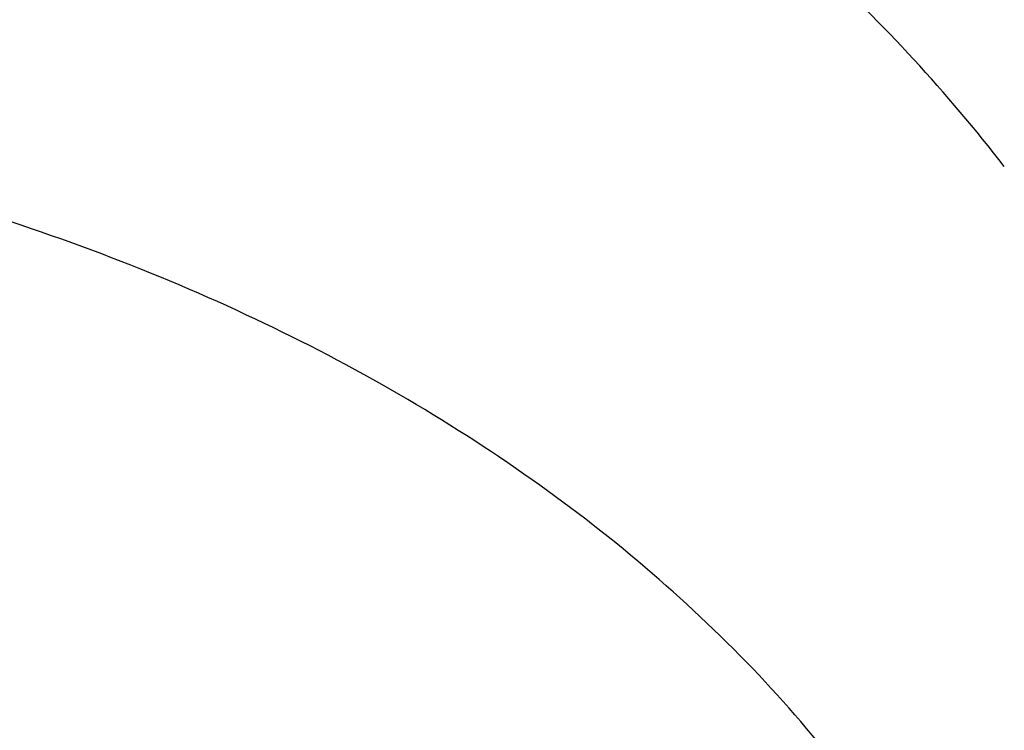
# Model space of a CAD drawing. Units: inches. Extents: x 0 to 11, y 0 to 8.5.
# Drawn here: x 4.6 to 4.6, y 6 to 6 of the extents above; entities that cross this region are included whole.
import ezdxf

# ---------------------------------------------------------------- set-up
doc = ezdxf.new("R2010")
doc.units = ezdxf.units.IN
doc.header["$LTSCALE"] = 0.605
doc.header["$MEASUREMENT"] = 0
doc.layers.get('0').update_dxf_attribs({"linetype": 'CONTINUOUS'})

msp = doc.modelspace()

# ---------------------------------------------------------------- linework, layer by layer
at = {"color": 7, "linetype": 'Continuous'}
for points, knots in [([(5.1195263975, 5.5011975651), (5.1070531531, 5.5011975651), (5.0821195011, 5.501630099700001), (5.0448032149, 5.5035753353), (5.007666148999999, 5.5068122076), (4.9707981996, 5.511332947200001), (4.934287861, 5.5171267039), (4.8982229658, 5.5241795774), (4.8626902194, 5.532474645800001), (4.8277750588, 5.541992013200001), (4.7935614301, 5.5527088587), (4.7601315913, 5.5645994896), (4.727565916600001, 5.577635412899999), (4.6959427037, 5.5917853992), (4.665337990199999, 5.607015565), (4.6358253753, 5.6232894571), (4.6074758465, 5.6405681375), (4.5803576195, 5.658810285), (4.5545359786, 5.6779722903), (4.5300731345, 5.6980083555), (4.5070280752, 5.7188706226), (4.485456477400001, 5.7405092002), (4.4654104213, 5.7628725503), (4.4469388862, 5.785906600900001), (4.4328376985, 5.805695936699999), (4.422401127900001, 5.8218037128), (4.4150246148, 5.8339684873), (4.408072531, 5.8462577241), (4.4015489988, 5.858664138200001), (4.3954579928, 5.871180229), (4.3898031993, 5.8837984653), (4.3845880494, 5.8965112417), (4.3798157075, 5.909310895700001), (4.3754890721, 5.9221897091), (4.3716107726, 5.9351399133), (4.3681831677, 5.948153694), (4.365208343, 5.9612231953), (4.3626881092, 5.9743405253), (4.3606240014, 5.9874977608), (4.3590172775, 6.0006869525), (4.3578689174, 6.01390013), (4.3571796213, 6.027129306699999), (4.356949809200001, 6.040366485700001), (4.3571796213, 6.053603664700001), (4.3578689174, 6.0668328415), (4.3590172775, 6.0800460189), (4.3606240014, 6.0932352106), (4.3626881092, 6.1063924462), (4.365208343, 6.1195097762), (4.3681831677, 6.1325792775), (4.3716107726, 6.145593058099999), (4.3754890721, 6.1585432623), (4.3798157075, 6.171422075800001), (4.3845880494, 6.1842217298), (4.3898031993, 6.1969345061), (4.3954579928, 6.2095527425), (4.4015489988, 6.222068833200001), (4.408072531, 6.2344752473), (4.4150246148, 6.2467644841), (4.422401127900001, 6.2589292586), (4.4328376985, 6.2750370348), (4.4469388862, 6.294826370599999), (4.4654104213, 6.3178604211), (4.485456477400001, 6.3402237712), (4.5070280752, 6.3618623489), (4.5300731345, 6.3827246159), (4.554535978500001, 6.4027606811), (4.5803576194, 6.421922686399999), (4.6074758465, 6.4401648339), (4.6358253753, 6.4574435143), (4.665337990199999, 6.4737174064), (4.6959427037, 6.4889475723), (4.727565916600001, 6.5030975586), (4.7601315913, 6.516133481900001), (4.7935614301, 6.5280241128), (4.8277750588, 6.538740958200001), (4.8626902194, 6.548258325700001), (4.8982229658, 6.556553394), (4.934287861, 6.5636062675), (4.9707981996, 6.569400024199999), (5.007666148999999, 6.5739207638), (5.0448032149, 6.5771576361), (5.0821195011, 6.579102871799999), (5.1070531531, 6.5795354064), (5.1195263975, 6.5795354064)], [0, 0, 0, 0, 0.0181685267, 0.0363151921, 0.0544182582, 0.0724562574, 0.0904081185, 0.1082533016, 0.1259719334, 0.1435449447, 0.1609542092, 0.1781826849, 0.1952145575, 0.2120353864, 0.2286322531, 0.2449939114, 0.2611109388, 0.2769758887, 0.2925834408, 0.3079305496, 0.3230165847, 0.3378434635, 0.3524157672, 0.3667408373, 0.3808288445, 0.3877886713000001, 0.3946943608, 0.4015479873, 0.4083517992, 0.415108216, 0.4218198237, 0.4284893696, 0.4351197556, 0.4417140302000001, 0.4482753801, 0.4548071198, 0.4613126812, 0.467795601, 0.4742595078, 0.4807081085, 0.4871451731000001, 0.49357452, 0.5, 0.50642548, 0.5128548269, 0.5192918915, 0.5257404922, 0.5322043989999999, 0.5386873188, 0.5451928802, 0.5517246199, 0.5582859698, 0.5648802444, 0.5715106303999999, 0.5781801763000001, 0.584891784, 0.5916482008, 0.5984520127, 0.6053056392, 0.6122113287, 0.6191711555, 0.6332591627, 0.6475842328, 0.6621565365, 0.6769834153000001, 0.6920694504000001, 0.7074165592, 0.7230241113, 0.7388890612000001, 0.7550060886, 0.7713677469, 0.7879646136, 0.8047854425, 0.8218173151, 0.8390457908, 0.8564550553, 0.8740280666, 0.8917466984, 0.9095918815, 0.9275437426, 0.9455817418000001, 0.9636848079000001, 0.9818314733, 1, 1, 1, 1]), ([(5.1195263975, 5.503815582000001), (5.1071137188, 5.503815582000001), (5.0823011359, 5.5042460163), (5.0451660447, 5.5061818066), (5.0082093035, 5.509402961699999), (4.9715203721, 5.5139017503), (4.9351873149, 5.519667374500001), (4.8992975384, 5.5266860017), (4.8639373266, 5.534940792), (4.8291917019, 5.544411946499999), (4.7951442027, 5.5550767546), (4.7618766876, 5.5669096488), (4.7294691405, 5.5798822741), (4.6979994789, 5.593963552999999), (4.6675433712, 5.6091197665), (4.6381740594, 5.625314638200001), (4.609962186000001, 5.642509419400001), (4.5829756357, 5.6606629894), (4.5572793757, 5.679731950599999), (4.5329353147, 5.6996707276), (4.5100021542, 5.7204316948), (4.4885353006, 5.741965202999999), (4.4685865811, 5.764219964400001), (4.4502047374, 5.7871421696), (4.4361720202, 5.8068354153), (4.425786125899999, 5.8228649777), (4.4184454306, 5.834970684299999), (4.4115271037, 5.8472002488), (4.4050352475, 5.859546421699999), (4.3989738174, 5.8720017386), (4.3933464816, 5.8845587052), (4.388156654599999, 5.8972097527), (4.3834074856, 5.9099472561), (4.3791018588, 5.9227635344), (4.3752423909, 5.935650857000001), (4.3718314293, 5.948601447200001), (4.3688710494, 5.9616074876), (4.366363052900001, 5.974661124400001), (4.3643089677, 5.987754473), (4.3627100455, 6.0008796226), (4.3615672614, 6.014028641399999), (4.3608813123, 6.0271935818), (4.3606526161, 6.040366485700001), (4.3608813123, 6.0535393896), (4.3615672614, 6.0667043301), (4.3627100455, 6.0798533489), (4.3643089677, 6.0929784985), (4.366363052900001, 6.106071847000001), (4.3688710494, 6.1191254839), (4.3718314293, 6.132131524199999), (4.3752423909, 6.145082114400001), (4.3791018588, 6.157969437), (4.3834074856, 6.170785715399999), (4.388156654599999, 6.1835232187), (4.3933464816, 6.1961742663), (4.3989738174, 6.2087312328), (4.4050352475, 6.221186549800001), (4.4115271037, 6.2335327226), (4.4184454306, 6.245762287100001), (4.425786125899999, 6.2578679938), (4.4361720202, 6.273897556100001), (4.4502047374, 6.2935908018), (4.4685865811, 6.316513007), (4.4885353006, 6.3387677684), (4.5100021542, 6.3603012767), (4.5329353147, 6.3810622438), (4.5572793757, 6.401001020800001), (4.5829756357, 6.4200699821), (4.6099621861, 6.4382235521), (4.6381740594, 6.455418333200001), (4.6675433713, 6.4716132049), (4.697999479, 6.486769418400001), (4.7294691405, 6.5008506973), (4.7618766876, 6.5138233227), (4.7951442027, 6.5256562168), (4.8291917019, 6.536321025), (4.8639373266, 6.5457921794), (4.8992975384, 6.5540469698), (4.935187315, 6.561065597000001), (4.9715203721, 6.5668312212), (5.0082093036, 6.5713300097), (5.0451660447, 6.5745511648), (5.082301136, 6.5764869551), (5.1071137188, 6.5769173895), (5.1195263975, 6.5769173895)], [0, 0, 0, 0, 0.0181685267, 0.0363151921, 0.0544182582, 0.0724562574, 0.0904081185, 0.1082533016, 0.1259719334, 0.1435449447, 0.1609542092, 0.1781826849, 0.1952145575, 0.2120353864, 0.2286322531, 0.2449939114, 0.2611109388, 0.2769758887, 0.2925834408, 0.3079305496, 0.3230165847, 0.3378434635, 0.3524157672, 0.3667408373, 0.3808288445, 0.3877886713000001, 0.3946943608, 0.4015479873, 0.4083517992, 0.415108216, 0.4218198237, 0.4284893696, 0.4351197556, 0.4417140302000001, 0.4482753801, 0.4548071198, 0.4613126812, 0.467795601, 0.4742595078, 0.4807081085, 0.4871451731000001, 0.49357452, 0.5, 0.50642548, 0.5128548269, 0.5192918915, 0.5257404922, 0.5322043989999999, 0.5386873188, 0.5451928802, 0.5517246199, 0.5582859698, 0.5648802444, 0.5715106303999999, 0.5781801763000001, 0.5848917841, 0.5916482008, 0.5984520127, 0.6053056392, 0.6122113288000001, 0.6191711555, 0.6332591627, 0.6475842328, 0.6621565365, 0.6769834153000001, 0.6920694504000001, 0.7074165592, 0.7230241114, 0.7388890612000001, 0.7550060886, 0.7713677469, 0.7879646136, 0.8047854425, 0.8218173151, 0.8390457908, 0.8564550553, 0.8740280666, 0.8917466984, 0.9095918815, 0.9275437426, 0.9455817418000001, 0.9636848079000001, 0.9818314734, 1, 1, 1, 1]), ([(5.1195263975, 5.562384570599999), (5.1079119663, 5.562384570599999), (5.084695057, 5.562787324099999), (5.0499480885, 5.5645986258), (5.0153680009, 5.5676126312), (4.9810385005, 5.571822106900001), (4.947041988500001, 5.5772169496), (4.91346025, 5.583784214700001), (4.8803740207, 5.5915081478), (4.8478628549, 5.6003702212), (4.8160049185, 5.6103491848), (4.7848768067, 5.6214211175), (4.7545533587, 5.6335594848), (4.7251074817, 5.6467352096), (4.6966099784, 5.6609167419), (4.6691293793, 5.676070135700001), (4.642731785500001, 5.692159136799999), (4.6174807153, 5.709145267799999), (4.5934369575, 5.7269879214), (4.5706584409, 5.7456444547), (4.5492000905, 5.765070303200001), (4.5291137502, 5.7852190115), (4.5104479145, 5.80604259), (4.49324819, 5.8274906894), (4.4801179039, 5.845917480900001), (4.4703999167, 5.860916196900001), (4.4635312947, 5.872243396799999), (4.457057879, 5.8836864894), (4.4509835082, 5.895238691399999), (4.4453118831, 5.9068930186), (4.4400464357, 5.918642458200001), (4.4351903616, 5.930479928600001), (4.430746607300001, 5.942398295), (4.4267178717, 5.9543903704), (4.4231066028, 5.9664489213), (4.4199149967, 5.9785666711), (4.4171449956, 5.990736305), (4.4147982861, 6.0029504746), (4.4128762976, 6.0152018021), (4.4113802009, 6.0274828856), (4.4103109081, 6.039786303200001), (4.4096690713, 6.0521046185), (4.4094550821, 6.0644303852), (4.4096690713, 6.076756151900001), (4.4103109081, 6.089074467300001), (4.4113802009, 6.1013778849), (4.4128762976, 6.1136589683), (4.4147982861, 6.125910295900001), (4.4171449956, 6.1381244655), (4.4199149967, 6.150294099400001), (4.4231066028, 6.1624118491), (4.4267178717, 6.174470400000001), (4.430746607300001, 6.1864624755), (4.4351903616, 6.198380841900001), (4.4400464357, 6.2102183123), (4.4453118831, 6.2219677519), (4.4509835082, 6.233622079), (4.457057879, 6.245174281000001), (4.4635312947, 6.2566173737), (4.4703999167, 6.2679445736), (4.4801179039, 6.2829432896), (4.49324819, 6.301370081), (4.5104479145, 6.3228181805), (4.5291137502, 6.343641759), (4.5492000905, 6.3637904673), (4.5706584409, 6.3832163158), (4.5934369575, 6.401872849), (4.6174807153, 6.4197155026), (4.642731785500001, 6.4367016336), (4.6691293793, 6.4527906348), (4.6966099784, 6.4679440285), (4.7251074817, 6.4821255608), (4.7545533587, 6.495301285599999), (4.7848768067, 6.5074396529), (4.8160049185, 6.5185115856), (4.8478628549, 6.5284905492), (4.8803740207, 6.5373526226), (4.91346025, 6.545076555700001), (4.947041988500001, 6.551643820800001), (4.9810385005, 6.5570386635), (5.0153680009, 6.561248139299999), (5.0499480885, 6.564262144700001), (5.084695057, 6.5660734464), (5.1079119663, 6.5664761999), (5.1195263975, 6.5664761999)], [0, 0, 0, 0, 0.0181685272, 0.0363151928, 0.0544182589, 0.07245625809999999, 0.0904081192, 0.1082533022, 0.125971934, 0.1435449453, 0.1609542098, 0.1781826854, 0.195214558, 0.2120353868, 0.2286322535, 0.2449939118, 0.2611109392, 0.276975889, 0.2925834412, 0.3079305499, 0.323016585, 0.3378434638, 0.3524157674, 0.3667408375, 0.3808288447, 0.3877886714, 0.394694361, 0.4015479875, 0.4083517993, 0.4151082161, 0.4218198238, 0.4284893698, 0.4351197557, 0.4417140303, 0.4482753801, 0.4548071199, 0.4613126813, 0.4677956011, 0.4742595079, 0.4807081085, 0.4871451731000001, 0.49357452, 0.5, 0.50642548, 0.5128548269, 0.5192918915, 0.5257404921, 0.5322043989, 0.5386873187, 0.5451928801, 0.5517246199, 0.5582859697, 0.5648802443, 0.5715106302, 0.5781801762, 0.5848917839, 0.5916482007, 0.5984520125, 0.605305639, 0.6122113286, 0.6191711553, 0.6332591625, 0.6475842326, 0.6621565361999999, 0.676983415, 0.6920694501000001, 0.7074165588, 0.723024111, 0.7388890607999999, 0.7550060881999999, 0.7713677465000001, 0.7879646131999999, 0.804785442, 0.8218173146, 0.8390457901999999, 0.8564550546999999, 0.8740280659999999, 0.8917466978, 0.9095918808, 0.9275437419, 0.9455817411, 0.9636848071999999, 0.9818314728, 1, 1, 1, 1]), ([(4.842470684599999, 5.6203762855), (4.8339969834, 5.623129681900001), (4.8172185094, 5.6288860776), (4.792478661000001, 5.6383087349), (4.7683243712, 5.648463696), (4.744799259200001, 5.6593327088), (4.7219453732, 5.6708963951), (4.6998036808, 5.6831341042), (4.6784138486, 5.696023997899999), (4.6578142127, 5.709543077899999), (4.6380417021, 5.7236672302), (4.6191317785, 5.7383712668), (4.6011183753, 5.753628970499999), (4.5840338406, 5.7694131396), (4.567908882699999, 5.7856956339), (4.5527725193, 5.8024474211), (4.5386520278, 5.8196386235), (4.5255728994, 5.8372385648), (4.5135587942, 5.8552158174), (4.502631497599999, 5.8735382491), (4.4928108783, 5.892173071699999), (4.4841148465, 5.9110868896), (4.4765593124, 5.9302457511), (4.4701581455, 5.9496152028), (4.464923135199999, 5.9691603474), (4.4608639531, 5.988845906900001), (4.4579881194, 6.0086362912), (4.4563009737, 6.0284956717), (4.455805653500001, 6.0483880605), (4.4565030805, 6.068277392300001), (4.4583919569, 6.0881276092), (4.4614687709, 6.1079027445), (4.4657278115, 6.1275670047), (4.4711611919, 6.1470848473), (4.4777588789, 6.166421054400001), (4.485508728, 6.185540799500001), (4.4943965209, 6.2044097102), (4.5044060056, 6.222993925599999), (4.5155189372, 6.241260149199999), (4.527715119100001, 6.2591757007), (4.5409724451, 6.276708564), (4.5552669419, 6.2938274353), (4.5705728124, 6.310501770599999), (4.5868624807, 6.326701832), (4.6041066394, 6.3423987352), (4.6222742983, 6.3575644958), (4.6413328369, 6.372172075599999), (4.6612480587, 6.3861954288), (4.681984249, 6.3996095464), (4.7035042357, 6.4123905003), (4.7257694528, 6.4245154862), (4.748740007099999, 6.435962864), (4.7723747475, 6.4467121974), (4.7966313366, 6.4567442912), (4.821466325799999, 6.466041226000001), (4.8468352312, 6.474586391799999), (4.8726926135, 6.482364518200001), (4.8989921568, 6.4893617025), (4.925686756499999, 6.495565435900001), (4.9527285852, 6.500964625499999), (4.9800692458, 6.505549618300001), (5.0076596037, 6.5093122055), (5.0354508323, 6.5122456896), (5.0727300012, 6.515046306), (5.1008037626, 6.515886056), (5.1195263975, 6.515886056)], [0, 0, 0, 0, 0.0176928288, 0.0352169014, 0.05256074400000001, 0.0697138348, 0.08666668890000001, 0.1034109439, 0.1199394456, 0.1362463349, 0.152327133, 0.1681788262, 0.1837999477, 0.1991906559, 0.2143528062, 0.2292900161, 0.2440077185, 0.2585132026, 0.2728156369, 0.2869260726, 0.3008574222, 0.3146244101, 0.328243493, 0.3417327457, 0.3551117125, 0.368401224, 0.3816231809, 0.394800308, 0.4079558847999999, 0.4211134603, 0.4342965581, 0.4475283837, 0.4608315406, 0.4742277645, 0.4877376825, 0.5013806018, 0.5151743326, 0.5291350449000001, 0.5432771608, 0.5576132802, 0.5721541358, 0.5869085769, 0.6018835759000001, 0.6170842549000001, 0.6325139285, 0.6481741597999999, 0.6640648265, 0.6801841941, 0.6965289945, 0.7130945093000001, 0.7298746537, 0.7468620627, 0.7640481776000001, 0.7814233317, 0.7989768361, 0.8166970638, 0.8345715334999999, 0.8525869912999999, 0.8707294925, 0.8889844809999999, 0.9073368682999999, 0.9257711115999999, 0.9442712904999999, 0.9628211837999999, 1, 1, 1, 1]), ([(5.7575659646, 6.0485902114), (5.7575659646, 6.052281459800001), (5.757437751599999, 6.0596668152), (5.756860965800001, 6.070736526799999), (5.7559000495, 6.0817929871), (5.7545555858, 6.092829342100001), (5.7528283961, 6.1038389662), (5.750719532000001, 6.1148151959), (5.7482302784, 6.125751404400001), (5.7453621503, 6.1366409873), (5.7421168933, 6.1474773711), (5.7384964807, 6.1582540171), (5.7345031129, 6.1689644245), (5.730139215, 6.1796021352), (5.725407435599999, 6.1901607369), (5.7203106446, 6.2006338674), (5.7148519307, 6.2110152183), (5.709034601900001, 6.221298537000001), (5.7028621754, 6.2314776386), (5.6963384032, 6.2415463757), (5.689467164400001, 6.25149877), (5.6798079681, 6.2646597918), (5.666873054600001, 6.2807898492), (5.6529548449, 6.2963168673), (5.6411911071, 6.3084384025), (5.6289044473, 6.3204556326), (5.6127649312, 6.335066475900001), (5.5922952848, 6.35183192), (5.5706883709, 6.367866226699999), (5.5479965808, 6.383130752), (5.5242744509, 6.397589093400001), (5.4995790865, 6.4112066483), (5.4739698822, 6.4239508436), (5.4475084253, 6.435791173099999), (5.4202583413, 6.446699284), (5.392285148200001, 6.4566490456), (5.3636561005, 6.465616614400001), (5.334440029800001, 6.473580492999999), (5.304707180199999, 6.4805215837), (5.2745290408, 6.4864232388), (5.2439781738, 6.4912712999), (5.2131280398, 6.4950541334), (5.1820528215, 6.4977626611), (5.150827244599999, 6.4993903828), (5.1195263975, 6.4999333915), (5.0882255505, 6.4993903828), (5.0569999735, 6.4977626611), (5.0259247552, 6.4950541334), (4.9950746212, 6.4912712999), (4.9645237542, 6.4864232388), (4.9343456148, 6.4805215837), (4.9046127652, 6.473580492999999), (4.8753966945, 6.465616614400001), (4.8467676469, 6.4566490456), (4.8187944537, 6.446699284), (4.7915443697, 6.435791173099999), (4.7650829128, 6.4239508436), (4.7394737086, 6.4112066483), (4.7147783441, 6.397589093400001), (4.691056214200001, 6.383130752), (4.6683644241, 6.367866226699999), (4.6467575102, 6.35183192), (4.6262878639, 6.335066475900001), (4.6101483477, 6.3204556326), (4.5978616879, 6.3084384025), (4.5860979501, 6.2963168673), (4.5721797404, 6.2807898492), (4.559244827, 6.2646597918), (4.5495856306, 6.25149877), (4.5427143919, 6.2415463757), (4.5361906196, 6.2314776386), (4.5300181931, 6.221298537000001), (4.5242008643, 6.2110152183), (4.5187421504, 6.2006338674), (4.5136453594, 6.1901607369), (4.50891358, 6.1796021351), (4.5045496822, 6.1689644245), (4.5005563143, 6.1582540171), (4.4969359018, 6.1474773711), (4.4936906447, 6.1366409873), (4.4908225167, 6.125751404400001), (4.488333263, 6.1148151959), (4.486224399, 6.1038389662), (4.4844972092, 6.092829342100001), (4.4831527455, 6.0817929871), (4.4821918292, 6.070736526799999), (4.4816150434, 6.0596668152), (4.481486830400001, 6.052281459800001), (4.481486830400001, 6.0485902114)], [0, 0, 0, 0, 0.006425448100000001, 0.0128547555, 0.0192917866, 0.0257403516, 0.0322042233, 0.0386871076, 0.0451926336, 0.0517243377, 0.0582856517, 0.0648798904, 0.07151024019999999, 0.0781797497, 0.0848913208, 0.0916477007, 0.09845147539999999, 0.1053050645, 0.1122107165, 0.1191705053, 0.1261863281, 0.1332599037, 0.1475848957, 0.1621571199, 0.169538985, 0.1769851771, 0.1920711299, 0.2074181549, 0.223025622, 0.2388904852, 0.2550074247, 0.2713689937, 0.2879657699, 0.304786507, 0.3218182866, 0.3390466683, 0.3564558378, 0.3740287532, 0.3917472883, 0.409592374, 0.4275441372, 0.445582038, 0.4636850052000001, 0.4818315702000001, 0.5, 0.5181684298, 0.5363149948, 0.554417962, 0.5724558628, 0.590407626, 0.6082527117000001, 0.6259712468, 0.6435441622, 0.6609533317, 0.6781817134, 0.695213493, 0.7120342301, 0.7286310063, 0.7449925753, 0.7611095148, 0.776974378, 0.7925818451000001, 0.8079288701, 0.8230148229, 0.830461015, 0.8378428801000001, 0.8524151043000001, 0.8667400962999999, 0.8738136718999999, 0.8808294946999999, 0.8877892835, 0.8946949355, 0.9015485245999999, 0.9083522993, 0.9151086792, 0.9218202503, 0.9284897598, 0.9351201095999999, 0.9417143483, 0.9482756623, 0.9548073664, 0.9613128924, 0.9677957767, 0.9742596484, 0.9807082134, 0.9871452445000001, 0.9935745519, 1, 1, 1, 1]), ([(5.7391288113, 6.046766353), (5.7391288113, 6.050350937), (5.739004303200001, 6.057522880900001), (5.7384441845, 6.0682727159), (5.7375110354, 6.0790096825), (5.7362054221, 6.0897271247), (5.7345281422, 6.1004186084), (5.732480217000001, 6.1110776627), (5.7300628943, 6.121697852400001), (5.7272776454, 6.1322727637), (5.724126165099999, 6.142796013300001), (5.72061037, 6.1532612512), (5.716732396799999, 6.163662164600001), (5.712494600499999, 6.173992481900001), (5.707899553300001, 6.1842459762), (5.702950042, 6.194416469199999), (5.697649066399999, 6.204497834800001), (5.6919998385, 6.214484000900001), (5.6860057739, 6.2243689613), (5.6796705162, 6.2341467465), (5.6729978325, 6.2438115507), (5.6636177537, 6.2565922641), (5.6510566151, 6.272256218300001), (5.637540594, 6.287334559), (5.6261167877, 6.299105823400001), (5.6141851701, 6.3107757967), (5.598512030399999, 6.3249644365), (5.578633886900001, 6.341245417300001), (5.5576513386, 6.3568163875), (5.5356152632, 6.3716398201), (5.512578621399999, 6.3856803651), (5.4885968685, 6.3989044199), (5.4637276822, 6.4112803514), (5.4380308704, 6.422778535700001), (5.4115682204, 6.43337144), (5.3844033566, 6.4430336879), (5.356601590099999, 6.451742124299999), (5.3282297635, 6.4594758739), (5.2993560913, 6.4662163915), (5.2700499965, 6.471947509), (5.2403819446, 6.4766554773), (5.2104232736, 6.480329), (5.1802460225, 6.4829592611), (5.1499227575, 6.484539946900001), (5.1195263975, 6.485067264), (5.0891300375, 6.484539946900001), (5.0588067725, 6.4829592611), (5.0286295214, 6.480329), (4.9986708504, 6.4766554773), (4.9690027985, 6.471947509), (4.9396967037, 6.4662163915), (4.9108230315, 6.4594758739), (4.8824512049, 6.451742124299999), (4.8546494384, 6.4430336879), (4.8274845746, 6.43337144), (4.8010219246, 6.422778535700001), (4.7753251129, 6.4112803514), (4.7504559265, 6.3989044199), (4.7264741736, 6.3856803651), (4.7034375319, 6.3716398201), (4.6814014564, 6.3568163875), (4.6604189081, 6.341245417300001), (4.6405407646, 6.3249644365), (4.6248676249, 6.3107757966), (4.6129360073, 6.299105823400001), (4.6015122011, 6.287334559), (4.5879961799, 6.272256218300001), (4.5754350413, 6.2565922641), (4.5660549625, 6.2438115507), (4.5593822788, 6.2341467465), (4.5530470211, 6.2243689613), (4.5470529565, 6.214484000900001), (4.5414037286, 6.204497834800001), (4.536102753, 6.194416469199999), (4.5311532418, 6.1842459762), (4.5265581945, 6.173992481799999), (4.5223203983, 6.163662164600001), (4.518442425, 6.1532612511), (4.5149266299, 6.142796013300001), (4.5117751496, 6.1322727637), (4.5089899008, 6.121697852400001), (4.506572578, 6.1110776627), (4.5045246529, 6.1004186084), (4.502847373, 6.0897271247), (4.501541759599999, 6.0790096824), (4.5006086105, 6.0682727159), (4.5000484919, 6.057522880900001), (4.4999239838, 6.050350937), (4.4999239838, 6.046766353)], [0, 0, 0, 0, 0.006425448, 0.0128547556, 0.0192917867, 0.0257403517, 0.0322042233, 0.0386871077, 0.0451926336, 0.0517243377, 0.0582856517, 0.0648798904, 0.07151024019999999, 0.0781797498, 0.0848913209, 0.0916477007, 0.09845147539999999, 0.1053050645, 0.1122107165, 0.1191705053, 0.1261863281, 0.1332599037, 0.1475848957, 0.1621571198, 0.169538985, 0.1769851772, 0.19207113, 0.2074181549, 0.223025622, 0.2388904853, 0.2550074247, 0.2713689937, 0.2879657699, 0.304786507, 0.3218182866, 0.3390466683, 0.3564558378, 0.3740287532, 0.3917472883, 0.409592374, 0.4275441372, 0.445582038, 0.4636850052000001, 0.4818315702000001, 0.5, 0.5181684299, 0.5363149948, 0.554417962, 0.5724558628, 0.590407626, 0.6082527117000001, 0.6259712468, 0.6435441622, 0.6609533317, 0.6781817134, 0.695213493, 0.7120342301, 0.7286310063, 0.7449925753, 0.7611095147, 0.776974378, 0.7925818451000001, 0.80792887, 0.8230148228, 0.830461015, 0.8378428802, 0.8524151043000001, 0.8667400962999999, 0.8738136718999999, 0.8808294946999999, 0.8877892835, 0.8946949355, 0.9015485245999999, 0.9083522993, 0.9151086790999999, 0.9218202501999999, 0.9284897598, 0.9351201095999999, 0.9417143483, 0.9482756623, 0.9548073664, 0.9613128923, 0.9677957767, 0.9742596483, 0.9807082133, 0.9871452444, 0.993574552, 1, 1, 1, 1]), ([(5.1195263975, 5.5191691751), (5.1054153873, 5.5191691751), (5.0772127471, 5.5197343722), (5.0350358382, 5.522275725399999), (4.9931292793, 5.526502276900001), (4.9516283994, 5.5324005025), (4.9106660892, 5.539951534), (4.8703738065, 5.5491312201), (4.8308807727, 5.5599102109), (4.7923136614, 5.5722540569), (4.754796167, 5.5861233258), (4.7184486192, 5.601473734600001), (4.6833876033, 5.6182563003), (4.649725595500001, 5.636417506), (4.6175706215, 5.6558994713), (4.587025906, 5.676640166799999), (4.5581896438, 5.6985735207), (4.5311544284, 5.721629967899999), (4.5060080128, 5.7457354144), (4.486596754, 5.7667394123), (4.4721090798, 5.783991135599999), (4.461816922900001, 5.7970785016), (4.4520536231, 5.8103671662), (4.4428269332, 5.8238465994), (4.4341443424, 5.8375059461), (4.4260128607, 5.8513342463), (4.4184390694, 5.8653203888), (4.4114291039, 5.879453135), (4.4049886453, 5.8937211203), (4.3991229205, 5.908112867200001), (4.3938366953, 5.9226167921), (4.3891342658, 5.9372212136), (4.385019461600001, 5.951914364199999), (4.3814956345, 5.9666843973), (4.3785656565, 5.981519398400001), (4.3762319215, 5.996407395199999), (4.374496332900001, 6.0113363672), (4.3733603096, 6.026294256900001), (4.372824781499999, 6.041268980599999), (4.3728901842, 6.0562484389), (4.3735564661, 6.0712205284), (4.3748230821, 6.0861731524), (4.3766889951, 6.1010942307), (4.3791526847, 6.1159717179), (4.3822121307, 6.130793584199999), (4.385864862, 6.1455479408), (4.390107807300001, 6.1602226165), (4.3933180503, 6.1699158256), (4.3950187497, 6.1747435163)], [0, 0, 0, 0, 0.0371828893, 0.0743060656, 0.1113102898, 0.148137294, 0.1847302596, 0.2210343115, 0.2569970153, 0.2925688843, 0.3277038941, 0.3623600085, 0.3964997139, 0.430090564, 0.463105731, 0.4955245599, 0.5273331184000001, 0.5585247329, 0.5891004965, 0.6190697279999999, 0.6338340202, 0.6484541487, 0.6629337465999999, 0.6772770128, 0.6914887112, 0.7055741682, 0.7195392662000001, 0.7333904323, 0.7471346248999999, 0.7607793136, 0.7743324557, 0.7878024683, 0.8011981947, 0.8145288668, 0.8278040629000001, 0.8410336608, 0.8542277886, 0.8673967703000001, 0.8805510701, 0.8937012348000001, 0.9068578342, 0.920031402, 0.9332323768, 0.9464710448999999, 0.9597574839, 0.973101511, 0.9865126328, 1, 1, 1, 1]), ([(5.1195263975, 5.5817289741), (5.1085366527, 5.5817289741), (5.0865689107, 5.582117359600001), (5.0536943419, 5.5838640037), (5.0209837701, 5.5867702392), (4.9885194361, 5.5908288224), (4.9563822749, 5.5960296367), (4.9246525856, 5.602359721900001), (4.8934095985, 5.6098033077), (4.862731338, 5.618341851399999), (4.8326944127, 5.627954090499999), (4.8033738296, 5.6386160972), (4.7748428058, 5.650301337), (4.7471725896, 5.6629807436), (4.7204322887, 5.6766227886), (4.6946886881, 5.6911935727), (4.670006138500001, 5.706656872999999), (4.6464462301, 5.7229743885), (4.6240682719, 5.740105267300001), (4.6063735045, 5.7550895914), (4.5928714927, 5.767445201699999), (4.5831182591, 5.776847284600001), (4.5737005197, 5.7864190655), (4.5616523541, 5.799342162699999), (4.5474458864, 5.8158879582), (4.5343135801, 5.833064919), (4.5245553072, 5.8470707996), (4.51763915, 5.857657462300001), (4.511099618, 5.8683632505), (4.504940750299999, 5.8791815621), (4.4991664389, 5.8901056088), (4.4937803124, 5.9011285643), (4.488785764, 5.91224353), (4.4841859406, 5.9234435498), (4.4799837433, 5.9347216108), (4.4761818238, 5.9460706489), (4.4727825828, 5.957483552699999), (4.469788168, 5.9689531679), (4.4672004729, 5.980472302100001), (4.4650211345, 5.9920337297), (4.4632515327, 6.0036301949), (4.4618927885, 6.0152544227), (4.460945761700001, 6.0268991013), (4.460411054700001, 6.03855697), (4.460288998, 6.0502205166), (4.4604827467, 6.0579934761), (4.4606482422, 6.061876927999999)], [0, 0, 0, 0, 0.0364583137, 0.0728710613, 0.1091929455, 0.1453792543, 0.1813861333, 0.2171708789, 0.2526922316, 0.2879106739, 0.3227887311, 0.3572912784, 0.3913858526, 0.425042969, 0.4582364426, 0.4909437157, 0.523146185, 0.5548295307, 0.5859840426, 0.6166049348, 0.6317164517, 0.6466951861, 0.6615420557, 0.6762583375, 0.7053032545, 0.7338502221, 0.7479456727, 0.7619260206999999, 0.7757951733, 0.7895574137000001, 0.8032173968, 0.816780141, 0.8302510195999999, 0.8436357483, 0.8569403717, 0.8701712463, 0.8833350214, 0.8964386177, 0.9094892029, 0.9224941661, 0.9354610888, 0.948397715, 0.9613119193999999, 0.9742116737000001, 0.987105013, 1, 1, 1, 1]), ([(4.4670263975, 6.0544972927), (4.4670263975, 6.050686439400001), (4.467158503999999, 6.0430619205), (4.4677527902, 6.031634019099999), (4.4687428027, 6.020220505599999), (4.4701278519, 6.008828795499999), (4.4719069714, 5.997466051699999), (4.4740789272, 5.9861394552), (4.476642218999999, 5.9748561236), (4.4795950859, 5.9636231228), (4.4829355112, 5.9524474539), (4.4866612292, 5.941336049199999), (4.4907697305, 5.9302957662), (4.4952582681, 5.9193333828), (4.5001238637, 5.908455593899999), (4.5053633134, 5.897669007999999), (4.5109731931, 5.886980144500001), (4.5169498626, 5.8763954336), (4.523289478500001, 5.8659212063), (4.5299879696, 5.8555637276), (4.53704115, 5.8453290639), (4.5469514927, 5.831801222899999), (4.560216964599999, 5.8152287962), (4.5744877543, 5.799279819), (4.586544748000001, 5.7868341772), (4.599130725, 5.7745026047), (4.615657586499999, 5.759514945199999), (4.6366121943, 5.742322707), (4.658722091700001, 5.725887235), (4.6819336674, 5.710246852999999), (4.7061912768, 5.6954376523), (4.7314367777, 5.6814939632), (4.7576097894, 5.6684481335), (4.7846477649, 5.6563304922), (4.8124861274, 5.645169260499999), (4.8410584028, 5.634990481900001), (4.8702963655, 5.6258179511), (4.9001301897, 5.6176731461), (4.93048861, 5.610575166799999), (4.961299087900001, 5.604540682300001), (4.9924879837, 5.5995838809), (5.023980733, 5.5957164274), (5.0557020274, 5.5929474306), (5.0875759979, 5.591283417300001), (5.1195264004, 5.59072831), (5.1514768029, 5.5912834175), (5.1833507734, 5.592947431), (5.2150720678, 5.595716427999999), (5.2465648169, 5.599583881699999), (5.2777537126, 5.604540683300001), (5.308564190299999, 5.610575168), (5.3389226103, 5.617673147300001), (5.368756434400001, 5.6258179525), (5.397994397000001, 5.6349904834), (5.4265666722, 5.6451692622), (5.454405034400001, 5.6563304941), (5.4814430096, 5.668448135299999), (5.5076160209, 5.6814939651), (5.5328615215, 5.695437654199999), (5.557119130599999, 5.7102468549), (5.5803307061, 5.7258872369), (5.6024406031, 5.7423227089), (5.623395210700001, 5.759514947), (5.639922071900001, 5.7745026065), (5.6525080487, 5.7868341788), (5.6645650422, 5.7992798205), (5.6788358316, 5.8152287976), (5.6921013033, 5.831801224199999), (5.702011645900001, 5.8453290651), (5.7090648262, 5.8555637286), (5.7157633171, 5.8659212074), (5.722102933, 5.8763954346), (5.7280796025, 5.8869801454), (5.7336894821, 5.897669008999999), (5.738928931699999, 5.9084555947), (5.7437945273, 5.9193333836), (5.7482830648, 5.9302957669), (5.752391566, 5.9413360498), (5.756117284, 5.952447454400001), (5.759457709299999, 5.963623123200001), (5.7624105761, 5.974856124), (5.764973867899999, 5.986139455499999), (5.7671458236, 5.997466051900001), (5.768924943099999, 6.0088287957), (5.770309992300001, 6.020220505599999), (5.7713000048, 6.031634019099999), (5.771894291000001, 6.0430619205), (5.7720263975, 6.050686439400001), (5.7720263975, 6.0544972927)], [0, 0, 0, 0, 0.0064745052, 0.0129526678, 0.019438147, 0.0259345571, 0.0324454777, 0.0389744304, 0.0455248676, 0.0521001603, 0.0587035858, 0.0653383167, 0.0720074105, 0.0787138003, 0.08546028609999999, 0.09224952730000001, 0.0990840358, 0.1059661706, 0.1128981324, 0.1198819602, 0.126919528, 0.1340125423, 0.1483694929, 0.1629645488, 0.1703544731, 0.1778065342, 0.1928978304, 0.2082420149, 0.2238389122, 0.2396859692, 0.2557783811, 0.2721092268, 0.2886696104, 0.3054488064, 0.3224344058, 0.339612463, 0.3569676425, 0.3744833634, 0.3921419438, 0.4099247425, 0.4278122994, 0.4457844747, 0.4638205868, 0.4818995481, 0.5000000015999999, 0.5181004551, 0.5361794166, 0.5542155286, 0.5721877039, 0.5900752607, 0.6078580592, 0.6255166395, 0.6430323604, 0.6603875398, 0.6775655970000001, 0.6945511962, 0.7113303920999999, 0.7278907756, 0.7442216209999999, 0.7603140327, 0.7761610897, 0.7917579869, 0.8071021712, 0.8221934672, 0.8296455281999999, 0.8370354525, 0.8516305082, 0.8659874586, 0.8730804728, 0.8801180405, 0.8871018682999999, 0.8940338301, 0.9009159648, 0.9077504733, 0.9145397145, 0.9212862002, 0.9279925899, 0.9346616836, 0.9412964145, 0.9478998398999999, 0.9544751326, 0.9610255698000001, 0.9675545224, 0.974065443, 0.9805618531, 0.9870473322, 0.9935254948000001, 1, 1, 1, 1]), ([(4.5655580444, 6.047808705900001), (4.565119162, 6.0483752175), (4.5643728406, 6.0491792242), (4.5632527045, 6.050139164500001), (4.5620029068, 6.0510610001), (4.5602712618, 6.052076459299999), (4.5580027553, 6.0530448478), (4.5555788062, 6.0537530474), (4.553062614, 6.0541830749), (4.5505195377, 6.0543240751), (4.5484182918, 6.0541966888), (4.5467836503, 6.0539459085), (4.54522232, 6.053604836900001), (4.543728242699999, 6.0531234049), (4.5423327437, 6.0524999335), (4.5413624944, 6.051975275499999), (4.5404629385, 6.051391456), (4.5396401202, 6.0507521801), (4.5388997037, 6.0500615649), (4.5382468362, 6.049324081900001), (4.5376861423, 6.0485445581), (4.5372216696, 6.0477281662), (4.5368568456, 6.0468804299), (4.536594404200001, 6.0460071364), (4.5364363298, 6.0451145388), (4.5364013975, 6.0445120359), (4.5364013975, 6.044210955900001)], [0, 0, 0, 0, 0.0595756706, 0.0906673329, 0.1225738857, 0.1885715547, 0.2570160726, 0.3271311355, 0.3980275642, 0.4687666720000001, 0.5384207521, 0.5725852387, 0.60616739, 0.6712189745, 0.7025966787000001, 0.7331373424, 0.7628209278, 0.7916495678000001, 0.8196496529, 0.8468734337999999, 0.8733997921, 0.899333822, 0.9248047893000001, 0.9499622396999999, 0.9749701509, 1, 1, 1, 1]), ([(4.3445263975, 6.0492053205), (4.3445263975, 6.0446619692), (4.3446837676, 6.0355719787), (4.3453916957, 6.021947708), (4.3465709954, 6.0083409173), (4.348220803999999, 5.994760604700001), (4.3503399158, 5.9812154585), (4.3529267914, 5.9677141801), (4.3559795614, 5.9542653827), (4.359496036, 5.9408776049), (4.363473712699999, 5.9275592938), (4.3679097858, 5.9143187989), (4.3728011537, 5.9011643638), (4.3781444288, 5.8881041213), (4.3839359478, 5.8751460883), (4.3901717791, 5.8622981632), (4.396847733, 5.8495681226), (4.4039593652, 5.8369636223), (4.4115019947, 5.8244921854), (4.4194706762, 5.8121612444), (4.4278603349, 5.7999779842), (4.4396463906, 5.783877576799999), (4.4554198969, 5.7641569809), (4.4723874024, 5.7451800301), (4.4867204705, 5.7303741083), (4.4978937348, 5.719418740399999), (4.5094388733, 5.7086649986), (4.5253833368, 5.694546581799999), (4.546217817900001, 5.6774406122), (4.5724845991, 5.6579013985), (4.6000566469, 5.6393099162), (4.6288673904, 5.621708981499999), (4.6588480379, 5.6051387388), (4.6899270003, 5.5896371909), (4.7220302029, 5.575239939099999), (4.7550811727, 5.5619801395), (4.7890012063, 5.5498884047), (4.823709528399999, 5.5389927146), (4.8591234712, 5.5293183405), (4.8951586602, 5.5208877657), (4.9317292044, 5.513720617300001), (4.9687479183, 5.5078336105), (5.0061264608, 5.5032404893), (5.0437758092, 5.499951990800001), (5.0816055062, 5.497975808600001), (5.1068818607, 5.4975363998), (5.1195263975, 5.4975363998)], [0, 0, 0, 0, 0.0129879644, 0.0259830838, 0.0389925146, 0.05202333150000001, 0.0650825403, 0.0781770381, 0.0913135908, 0.1044988088, 0.1177391243, 0.1310407696, 0.1444097573, 0.1578518615, 0.1713726011, 0.1849772245, 0.1986706964, 0.2124576855, 0.2263425551, 0.2403293543, 0.2544218116, 0.2686233299, 0.2973627106, 0.3265710418, 0.3413573285, 0.3562661443, 0.3712985843, 0.3864554237, 0.4171415597, 0.4483269557, 0.4800068948, 0.512172176, 0.5448093747999999, 0.577901119, 0.6114263722, 0.6453607227, 0.6796766748, 0.7143439393000001, 0.7493297235999999, 0.7845990187999999, 0.8201148844, 0.8558387313, 0.8917305998, 0.9277494381, 0.9638533792, 1, 1, 1, 1]), ([(5.764954703200001, 6.0492026466), (5.764954703200001, 6.0454686522), (5.7648250054, 6.0379977716), (5.7642415403, 6.0267998685), (5.7632694962, 6.0156153703), (5.761909463099999, 6.0044512101), (5.7601622718, 5.993314090499999), (5.7580289863, 5.9822107519), (5.7555109062, 5.9711478979), (5.752609564199999, 5.9601322096), (5.7493267258, 5.9491703363), (5.7456643875, 5.9382688927), (5.7416247749, 5.9274344548), (5.7372103415, 5.9166735554), (5.7324237663, 5.9059926811), (5.7272679525, 5.8953982678), (5.721746024700001, 5.8848966969), (5.715861329, 5.874494293500001), (5.7096174235, 5.864197314199999), (5.7030181035, 5.8540119773), (5.6960672932, 5.843944330499999), (5.6862962397, 5.830630899), (5.6732115351, 5.8143140495), (5.6591321473, 5.798607222699999), (5.647232181000001, 5.786345315499999), (5.634803237000001, 5.7741889214), (5.6184768192, 5.7594088791), (5.5977701266, 5.7424492848), (5.5759129965, 5.7262292947), (5.552958426900001, 5.710788000499999), (5.5289615858, 5.6961622261), (5.503980239700001, 5.6823869747), (5.4780744712, 5.669495196900001), (5.451306580700001, 5.657517751799999), (5.423740930499999, 5.646483320900001), (5.3954437972, 5.6364183374), (5.3664832144, 5.627346920700001), (5.3369288106, 5.6192908175), (5.3068516434, 5.6122693463), (5.2763240298, 5.606299347799999), (5.245419372200001, 5.6013951443), (5.214211982, 5.5975685042), (5.182776901, 5.5948286107), (5.1511897201, 5.5931820394), (5.1195263975, 5.5926327425), (5.0878630748, 5.5931820394), (5.0562758939, 5.5948286108), (5.0248408129, 5.5975685042), (4.993633422699999, 5.6013951443), (4.9627287651, 5.606299347799999), (4.9322011515, 5.6122693463), (4.9021239843, 5.6192908175), (4.8725695805, 5.627346920700001), (4.8436089977, 5.6364183374), (4.8153118645, 5.646483320900001), (4.7877462142, 5.6575177519), (4.7609783237, 5.669495196900001), (4.735072555199999, 5.6823869748), (4.710091209100001, 5.6961622261), (4.686094368, 5.710788000599999), (4.6631397985, 5.7262292948), (4.6412826684, 5.7424492848), (4.6205759758, 5.7594088791), (4.604249558, 5.7741889214), (4.591820614, 5.786345315599999), (4.5799206477, 5.798607222699999), (4.5658412599, 5.8143140496), (4.552756555299999, 5.8306308991), (4.5429855018, 5.843944330499999), (4.536034691499999, 5.8540119773), (4.5294353715, 5.864197314199999), (4.523191466, 5.874494293500001), (4.517306770299999, 5.8848966969), (4.5117848425, 5.8953982678), (4.5066290287, 5.9059926811), (4.5018424535, 5.9166735554), (4.4974280201, 5.9274344548), (4.493388407599999, 5.9382688927), (4.489726069300001, 5.9491703363), (4.4864432309, 5.9601322096), (4.4835418889, 5.9711478979), (4.4810238087, 5.9822107519), (4.4788905232, 5.993314090499999), (4.477143332, 6.0044512101), (4.4757832989, 6.0156153703), (4.474811254800001, 6.0267998685), (4.4742277896, 6.0379977716), (4.4740980918, 6.0454686522), (4.4740980918, 6.0492026466)], [0, 0, 0, 0, 0.006425448100000001, 0.0128547555, 0.0192917866, 0.0257403516, 0.0322042233, 0.0386871077, 0.0451926336, 0.0517243377, 0.0582856517, 0.0648798904, 0.07151024019999999, 0.0781797497, 0.0848913208, 0.0916477007, 0.09845147539999999, 0.1053050645, 0.1122107165, 0.1191705053, 0.1261863281, 0.1332599037, 0.1475848957, 0.1621571199, 0.169538985, 0.1769851772, 0.1920711299, 0.207418155, 0.2230256221, 0.2388904853, 0.2550074247, 0.2713689938, 0.2879657699, 0.304786507, 0.3218182867, 0.3390466683, 0.3564558379, 0.3740287532, 0.3917472884000001, 0.4095923741, 0.4275441372, 0.445582038, 0.4636850052000001, 0.4818315702000001, 0.5, 0.5181684299, 0.5363149948, 0.554417962, 0.5724558628, 0.590407626, 0.6082527117000001, 0.6259712468, 0.6435441622, 0.6609533317, 0.6781817134, 0.695213493, 0.7120342301, 0.7286310063, 0.7449925753, 0.7611095148, 0.776974378, 0.7925818451000001, 0.8079288701, 0.8230148229, 0.830461015, 0.8378428801000001, 0.8524151043000001, 0.8667400962999999, 0.8738136718999999, 0.8808294946999999, 0.8877892835, 0.8946949355, 0.9015485245999999, 0.9083522993, 0.9151086792, 0.9218202503, 0.9284897598, 0.9351201095999999, 0.9417143483, 0.9482756623, 0.9548073664, 0.9613128923, 0.9677957767, 0.9742596483, 0.9807082134, 0.9871452445000001, 0.9935745519, 1, 1, 1, 1]), ([(4.481486830400001, 6.0485902114), (4.481486830400001, 6.044898963), (4.4816150434, 6.0375136077), (4.4821918292, 6.026443896), (4.4831527455, 6.0153874358), (4.4844972092, 6.0043510807), (4.486224399, 5.9933414567), (4.488333263, 5.982365227000001), (4.4908225167, 5.9714290184), (4.4936906447, 5.960539435599999), (4.4969359018, 5.949703051699999), (4.5005563143, 5.9389264057), (4.5045496822, 5.928215998300001), (4.50891358, 5.9175782877), (4.5136453594, 5.907019686), (4.5187421504, 5.8965465555), (4.5242008643, 5.8861652045), (4.5300181931, 5.8758818858), (4.5361906196, 5.8657027843), (4.5427143919, 5.855634047200001), (4.5495856306, 5.8456816528), (4.559244827, 5.832520631), (4.5721797404, 5.8163905737), (4.5860979502, 5.800863555499999), (4.5978616879, 5.7887420203), (4.6101483477, 5.776724790299999), (4.6262878639, 5.762113947), (4.6467575102, 5.7453485029), (4.6683644242, 5.7293141961), (4.691056214200001, 5.714049670900001), (4.7147783441, 5.6995913295), (4.7394737086, 5.685973774500001), (4.7650829128, 5.673229579299999), (4.7915443697, 5.6613892497), (4.8187944537, 5.6504811388), (4.8467676469, 5.6405313773), (4.8753966945, 5.6315638084), (4.9046127652, 5.6235999299), (4.9343456148, 5.616658839199999), (4.9645237542, 5.610757184), (4.9950746212, 5.6059091229), (5.0259247552, 5.602126289400001), (5.0569999735, 5.5994177618), (5.0882255505, 5.59779004), (5.1195263975, 5.5972470314), (5.150827244599999, 5.59779004), (5.1820528215, 5.5994177618), (5.2131280398, 5.602126289400001), (5.2439781738, 5.6059091229), (5.2745290408, 5.610757184), (5.304707180199999, 5.616658839199999), (5.3344400299, 5.6235999299), (5.3636561005, 5.6315638084), (5.392285148200001, 5.6405313773), (5.4202583413, 5.6504811388), (5.4475084254, 5.6613892497), (5.4739698822, 5.673229579299999), (5.4995790865, 5.685973774500001), (5.5242744509, 5.6995913295), (5.5479965808, 5.714049670900001), (5.5706883709, 5.7293141961), (5.5922952848, 5.7453485029), (5.6127649312, 5.762113947), (5.6289044473, 5.776724790299999), (5.6411911071, 5.7887420203), (5.6529548449, 5.800863555499999), (5.666873054600001, 5.8163905737), (5.6798079681, 5.832520631), (5.689467164400001, 5.8456816529), (5.6963384032, 5.855634047200001), (5.7028621754, 5.8657027843), (5.709034601900001, 5.8758818858), (5.7148519307, 5.8861652045), (5.7203106446, 5.8965465555), (5.725407435599999, 5.907019686), (5.730139215, 5.9175782877), (5.7345031129, 5.928215998300001), (5.7384964807, 5.9389264057), (5.7421168933, 5.949703051699999), (5.7453621503, 5.960539435599999), (5.7482302784, 5.9714290184), (5.750719532000001, 5.982365227000001), (5.7528283961, 5.9933414567), (5.7545555858, 6.0043510807), (5.7559000495, 6.0153874358), (5.756860965800001, 6.026443896), (5.757437751599999, 6.0375136077), (5.7575659646, 6.044898963), (5.7575659646, 6.0485902114)], [0, 0, 0, 0, 0.006425448100000001, 0.0128547555, 0.0192917866, 0.0257403516, 0.0322042233, 0.0386871076, 0.0451926336, 0.0517243377, 0.0582856517, 0.0648798904, 0.07151024019999999, 0.0781797497, 0.0848913208, 0.0916477007, 0.09845147539999999, 0.1053050645, 0.1122107165, 0.1191705053, 0.1261863281, 0.1332599037, 0.1475848957, 0.1621571199, 0.169538985, 0.1769851771, 0.1920711299, 0.2074181549, 0.223025622, 0.2388904852, 0.2550074247, 0.2713689937, 0.2879657699, 0.304786507, 0.3218182866, 0.3390466683, 0.3564558378, 0.3740287532, 0.3917472883, 0.409592374, 0.4275441372, 0.445582038, 0.4636850052000001, 0.4818315702000001, 0.5, 0.5181684298, 0.5363149948, 0.554417962, 0.5724558628, 0.590407626, 0.6082527117000001, 0.6259712468, 0.6435441622, 0.6609533317, 0.6781817134, 0.695213493, 0.7120342301, 0.7286310063, 0.7449925753, 0.7611095148, 0.776974378, 0.7925818451000001, 0.8079288701, 0.8230148229, 0.830461015, 0.8378428801000001, 0.8524151043000001, 0.8667400962999999, 0.8738136718999999, 0.8808294946999999, 0.8877892835, 0.8946949355, 0.9015485245999999, 0.9083522993, 0.9151086792, 0.9218202503, 0.9284897598, 0.9351201095999999, 0.9417143483, 0.9482756623, 0.9548073664, 0.9613128924, 0.9677957767, 0.9742596484, 0.9807082134, 0.9871452445000001, 0.9935745519, 1, 1, 1, 1]), ([(4.5660366128, 6.038400402000001), (4.5660366128, 6.0387248588), (4.5659910582, 6.0393777422), (4.5657871697, 6.0403448799), (4.5654499214, 6.0412925837), (4.5649829982, 6.0422113016), (4.5643913179, 6.0430922757), (4.5636809081, 6.0439271658), (4.5628588207, 6.0447081698), (4.561933074, 6.045428010499999), (4.5609126012, 6.0460799798), (4.559807193, 6.0466579867), (4.5586274241, 6.047156613099999), (4.5573845678, 6.0475711685), (4.5560904973, 6.0478977414), (4.5547575773, 6.0481332438), (4.5533985468, 6.048275445), (4.5520263975, 6.0483229959), (4.5506542482, 6.048275445), (4.5492952177, 6.0481332438), (4.5479622977, 6.0478977414), (4.546668227200001, 6.0475711685), (4.545425370899999, 6.047156613099999), (4.5442456021, 6.0466579867), (4.5431401938, 6.0460799798), (4.542119721000001, 6.045428010499999), (4.5411939743, 6.0447081698), (4.5403718869, 6.0439271658), (4.5396614771, 6.0430922757), (4.5390697968, 6.0422113016), (4.5386028736, 6.0412925837), (4.538265625299999, 6.0403448799), (4.5380617368, 6.0393777422), (4.538016182200001, 6.0387248588), (4.538016182200001, 6.038400402000001)], [0, 0, 0, 0, 0.0257298332, 0.0517038403, 0.0781504494, 0.1052684781, 0.1332177401, 0.1621138518, 0.1920269128, 0.2229830278, 0.2549676319, 0.2879298018, 0.3217870108, 0.3564299713, 0.3917273997, 0.4275306464, 0.4636781899, 0.5, 0.5363218101, 0.5724693536, 0.6082726003, 0.6435700287, 0.6782129892000001, 0.7120701982, 0.7450323681000001, 0.7770169722, 0.8079730871999999, 0.8378861482, 0.8667822598999999, 0.8947315218999999, 0.9218495506000001, 0.9482961597, 0.9742701668000001, 1, 1, 1, 1]), ([(4.4999239838, 6.046766353), (4.4999239838, 6.043181768999999), (4.5000484919, 6.0360098251), (4.5006086105, 6.02525999), (4.501541759599999, 6.014523023500001), (4.502847373, 6.0038055813), (4.5045246529, 5.993114097599999), (4.506572578, 5.982455043200001), (4.5089899008, 5.9718348536), (4.5117751496, 5.9612599423), (4.5149266299, 5.9507366927), (4.518442425, 5.9402714548), (4.5223203983, 5.9298705414), (4.5265581945, 5.919540224099999), (4.5311532418, 5.9092867298), (4.536102753, 5.899116236799999), (4.5414037286, 5.8890348712), (4.5470529565, 5.8790487051), (4.5530470212, 5.869163744600001), (4.5593822788, 5.859385959500001), (4.5660549625, 5.8497211553), (4.5754350413, 5.8369404419), (4.5879961799, 5.8212764877), (4.6015122011, 5.806198147000001), (4.6129360073, 5.7944268826), (4.6248676249, 5.7827569093), (4.6405407646, 5.7685682694), (4.6604189081, 5.7522872887), (4.6814014564, 5.7367163184), (4.7034375319, 5.7218928859), (4.7264741736, 5.707852340900001), (4.7504559265, 5.6946282861), (4.7753251129, 5.6822523546), (4.8010219246, 5.6707541703), (4.8274845746, 5.660161266), (4.8546494384, 5.6504990181), (4.882451205, 5.6417905816), (4.910823031600001, 5.634056832100001), (4.9396967037, 5.627316314500001), (4.9690027985, 5.621585197000001), (4.9986708504, 5.6168772287), (5.0286295214, 5.613203706), (5.0588067725, 5.6105734449), (5.0891300375, 5.608992758999999), (5.1195263975, 5.608465441900001), (5.1499227576, 5.608992758999999), (5.1802460225, 5.6105734449), (5.2104232736, 5.613203706), (5.2403819446, 5.6168772287), (5.2700499966, 5.621585197000001), (5.2993560913, 5.627316314500001), (5.3282297635, 5.634056832100001), (5.356601590099999, 5.6417905816), (5.384403356699999, 5.6504990181), (5.4115682204, 5.660161266), (5.4380308704, 5.6707541703), (5.4637276822, 5.6822523546), (5.4885968685, 5.6946282861), (5.512578621399999, 5.707852340900001), (5.5356152632, 5.7218928859), (5.5576513386, 5.7367163184), (5.578633886900001, 5.7522872887), (5.598512030399999, 5.7685682694), (5.6141851701, 5.7827569093), (5.6261167877, 5.7944268826), (5.637540594, 5.806198147000001), (5.6510566151, 5.8212764877), (5.6636177537, 5.8369404419), (5.6729978325, 5.8497211553), (5.6796705162, 5.859385959500001), (5.6860057739, 5.869163744700001), (5.6919998385, 5.8790487051), (5.697649066399999, 5.8890348712), (5.702950042, 5.899116236799999), (5.707899553300001, 5.9092867298), (5.712494600499999, 5.919540224099999), (5.716732396799999, 5.9298705414), (5.72061037, 5.9402714548), (5.724126165099999, 5.9507366927), (5.7272776454, 5.9612599423), (5.7300628943, 5.9718348536), (5.732480217000001, 5.982455043200001), (5.7345281422, 5.993114097599999), (5.7362054221, 6.0038055813), (5.7375110354, 6.014523023500001), (5.7384441845, 6.02525999), (5.739004303200001, 6.0360098251), (5.7391288113, 6.043181768999999), (5.7391288113, 6.046766353)], [0, 0, 0, 0, 0.006425448, 0.0128547556, 0.0192917867, 0.0257403517, 0.0322042233, 0.0386871077, 0.0451926336, 0.0517243377, 0.0582856517, 0.0648798904, 0.07151024019999999, 0.0781797498, 0.0848913209, 0.0916477007, 0.09845147539999999, 0.1053050645, 0.1122107165, 0.1191705053, 0.1261863281, 0.1332599037, 0.1475848957, 0.1621571198, 0.169538985, 0.1769851772, 0.19207113, 0.2074181549, 0.223025622, 0.2388904853, 0.2550074247, 0.2713689937, 0.2879657699, 0.304786507, 0.3218182866, 0.3390466683, 0.3564558378, 0.3740287532, 0.3917472883, 0.409592374, 0.4275441372, 0.445582038, 0.4636850052000001, 0.4818315702000001, 0.5, 0.5181684299, 0.5363149948, 0.554417962, 0.5724558628, 0.590407626, 0.6082527117000001, 0.6259712468, 0.6435441622, 0.6609533317, 0.6781817134, 0.695213493, 0.7120342301, 0.7286310063, 0.7449925753, 0.7611095147, 0.776974378, 0.7925818451000001, 0.80792887, 0.8230148228, 0.830461015, 0.8378428802, 0.8524151043000001, 0.8667400962999999, 0.8738136718999999, 0.8808294946999999, 0.8877892835, 0.8946949355, 0.9015485245999999, 0.9083522993, 0.9151086790999999, 0.9218202501999999, 0.9284897598, 0.9351201095999999, 0.9417143483, 0.9482756623, 0.9548073664, 0.9613128923, 0.9677957767, 0.9742596483, 0.9807082133, 0.9871452444, 0.993574552, 1, 1, 1, 1])]:
    msp.add_open_spline(points, degree=3, knots=knots, dxfattribs=at)

doc.saveas('drawing.dxf')
